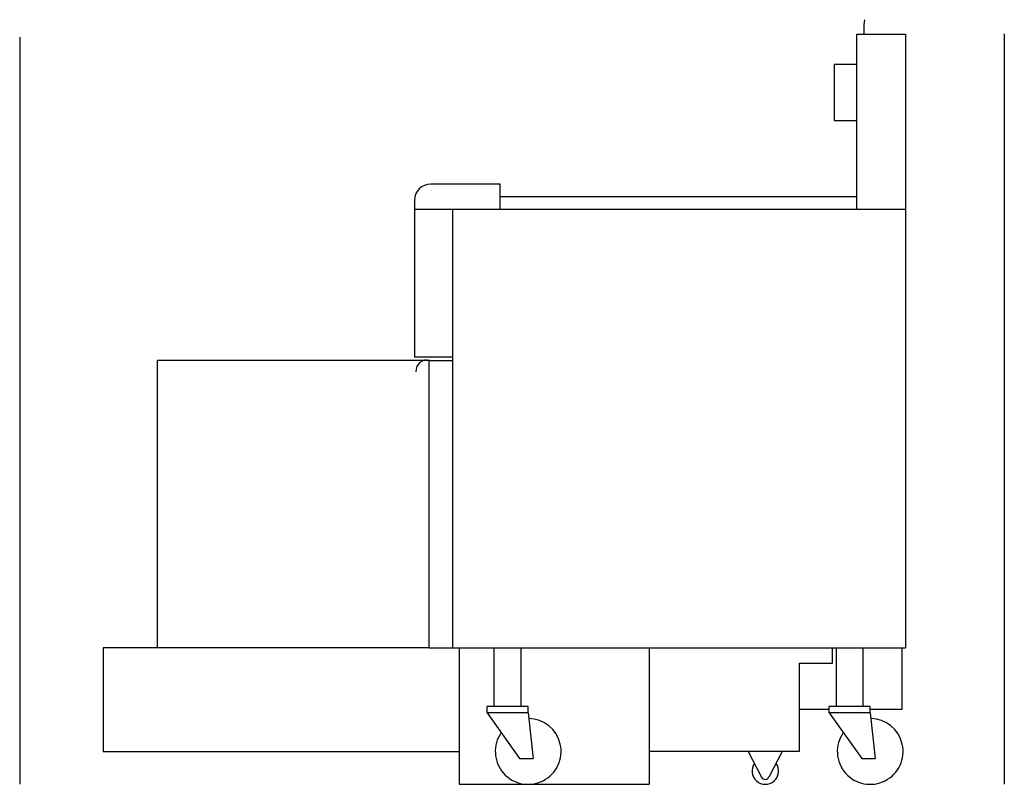
# Model space of a CAD drawing. Extents: x -53.9 to 6, y 0 to 46.5.
import ezdxf

# ---------------------------------------------------------------- set-up
doc = ezdxf.new("R2010")
doc.units = 0
doc.header["$LTSCALE"] = 10
doc.linetypes.add('DASHED', pattern=[0])
for name, color, linetype in [('250', 2, 'CONTINUOUS'), ('254', 1, 'CONTINUOUS'), ('256', 1, 'DASHED'), ('256-KCL-DO', 1, 'DASHED'), ('256-KCL-DS', 1, 'DASHED')]:
    doc.layers.add(name, color=color, linetype=linetype)

msp = doc.modelspace()

# ---------------------------------------------------------------- linework, layer by layer
at = {"layer": '250', "color": 0}
for p, q in [((-2.516, 46.196), (-2.49, 46.5)), ((-2.516, 45.625), (-2.516, 46.196)), ((-2.976, 34.987), (-2.976, 45.625)), ((-2.976, 45.625), (0, 45.625)), ((0, 45.625), (0, 8.3)), ((-24.651, 36.5), (-28.875, 36.5)), ((-24.651, 34.987), (-24.651, 36.5)), ((-29.875, 35.5), (-29.875, 25.972)), ((-24.651, 35.753), (-2.976, 35.753)), ((-29.875, 34.987), (0, 34.987)), ((-27.542, 8.3), (-27.542, 34.987)), ((-27.542, 25.972), (-29.875, 25.972)), ((-28.965, 25.77), (-27.542, 25.77)), ((-28.965, 8.3), (-28.965, 25.77)), ((-28.965, 8.3), (0, 8.3)), ((-27.15, 8.3), (-27.15, 2)), ((-25.016, 4.74), (-25.016, 8.3)), ((-23.391, 8.3), (-23.391, 4.74)), ((-15.59, 8.3), (-15.59, 0)), ((-4.443, 7.376), (-4.443, 8.3)), ((-4.217, 8.3), (-4.217, 4.74)), ((-2.592, 4.74), (-2.592, 8.3)), ((-0.229, 8.3), (-0.229, 4.548)), ((-6.475, 7.376), (-6.475, 2)), ((-6.475, 7.376), (-4.443, 7.376)), ((-27.15, 5.15), (-27.15, 0)), ((-22.954, 4.74), (-25.454, 4.74)), ((-25.454, 4.34), (-25.454, 4.74)), ((-25.454, 4.34), (-23.473, 1.577)), ((-22.954, 4.34), (-25.454, 4.34)), ((-22.954, 4.34), (-22.954, 4.74)), ((-22.954, 4.34), (-22.649, 1.577)), ((-4.655, 4.548), (-6.475, 4.548)), ((-2.155, 4.74), (-4.655, 4.74)), ((-4.655, 4.34), (-4.655, 4.74)), ((-4.655, 4.34), (-2.674, 1.577)), ((-2.155, 4.34), (-4.655, 4.34)), ((-2.155, 4.34), (-2.155, 4.74)), ((-0.229, 4.548), (-2.155, 4.548)), ((-2.155, 4.34), (-1.85, 1.577)), ((-6.475, 2), (-15.59, 2)), ((-9.57, 2), (-8.756, 0.435)), ((-7.499, 2), (-8.313, 0.435)), ((-23.473, 1.577), (-22.649, 1.577)), ((-2.674, 1.577), (-1.85, 1.577)), ((-27.15, 0), (-15.59, 0))]:
    msp.add_line(p, q, dxfattribs=at)
for centre, radius, start, end in [((-28.875, 35.5), 1, 90, 180), ((-29.128, 25.144), 0.654, 73.41704, 184.67174), ((-22.954, 2), 2, 145.16509, 88.92469), ((-2.155, 2), 2, 145.16509, 88.92469), ((-8.534, 0.805), 0.805, 144.64369, 35.35631), ((-8.534, 0.55), 0.25, 207.47046, 332.52954)]:
    msp.add_arc(centre, radius, start, end, dxfattribs=at)
at = {"layer": '254', "color": 0}
for p, q in [((-2.976, 43.779), (-4.354, 43.779)), ((-4.354, 43.779), (-4.354, 40.379)), ((-4.354, 40.379), (-2.976, 40.379))]:
    msp.add_line(p, q, dxfattribs=at)
at = {"layer": '256', "color": 0}
for p, q in [((6, 45.634), (6, 0.009)), ((-53.875, 45.446), (-53.875, 0.009))]:
    msp.add_line(p, q, dxfattribs=at)
at = {"layer": '256-KCL-DO', "color": 0}
for p, q in [((-48.8, 8.3), (-48.8, 2)), ((-45.5, 8.3), (-48.8, 8.3)), ((-48.8, 2), (-27.15, 2))]:
    msp.add_line(p, q, dxfattribs=at)
at = {"layer": '256-KCL-DS', "color": 0}
for p, q in [((-45.5, 8.3), (-45.5, 25.77)), ((-28.965, 25.77), (-45.5, 25.77)), ((-28.965, 8.3), (-45.5, 8.3))]:
    msp.add_line(p, q, dxfattribs=at)

doc.saveas('drawing.dxf')
